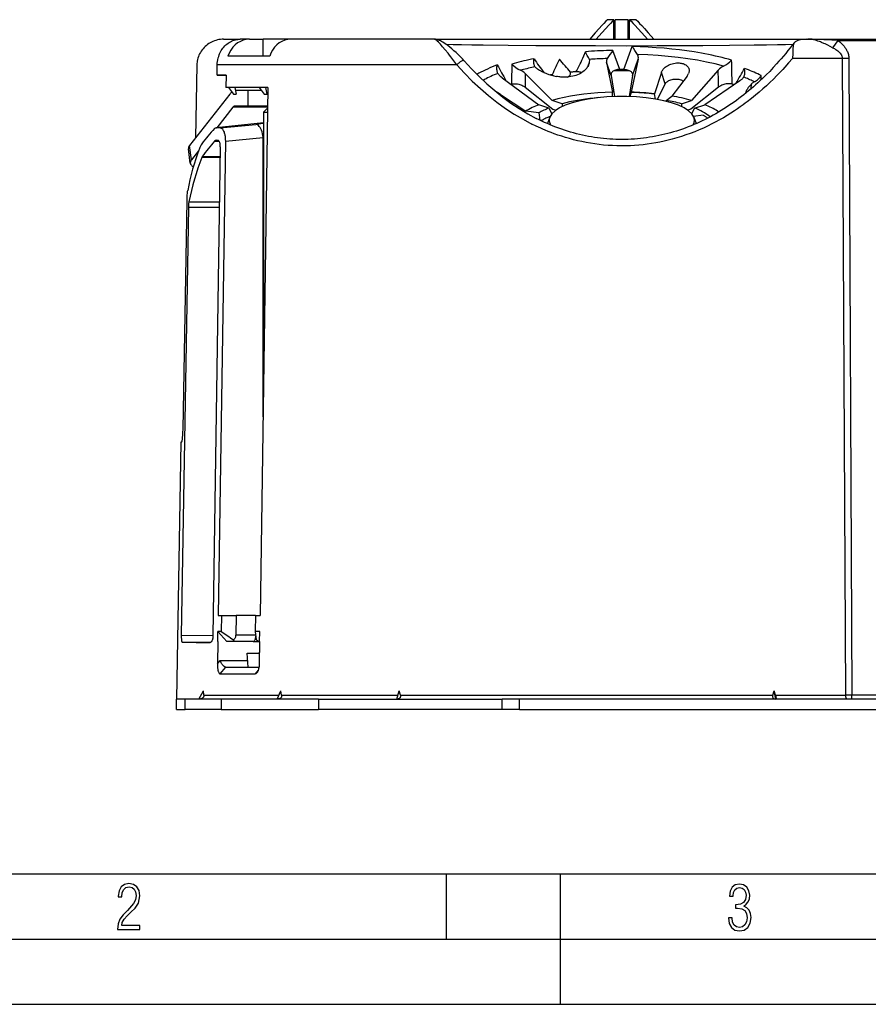
# Model space of a CAD drawing. Extents: x 0 to 420, y 0 to 297.
# Drawn here: x 89 to 154, y 0 to 76 of the extents above; entities that cross this region are included whole.
import ezdxf

# ---------------------------------------------------------------- set-up
doc = ezdxf.new("R2010")
doc.units = 0
doc.layers.get('0').update_dxf_attribs({"linetype": 'CONTINUOUS'})

msp = doc.modelspace()

# ---------------------------------------------------------------- linework, layer by layer
at = {"color": 7}
for p, q in [((134.095352, 75.515182), (133.595352, 75.515182)), ((134.095352, 74.015182), (134.095352, 75.515182)), ((134.193878, 74.015182), (134.193878, 75.515182)), ((135.193878, 75.515182), (134.193878, 75.515182)), ((135.193878, 74.015182), (135.193878, 75.515182)), ((135.792419, 75.515182), (135.292419, 75.515182)), ((135.292419, 74.015182), (135.292419, 75.515182)), ((104.163208, 74.015182), (105.43222, 74.015182)), ((106.140305, 74.015182), (105.434174, 74.015182)), ((106.140305, 74.015182), (107.185974, 74.015182)), ((107.185974, 72.715179), (107.185974, 74.015182)), ((109.310181, 74.015182), (107.185974, 74.015182)), ((120.328781, 74.015182), (109.310692, 74.015182)), ((120.328781, 74.015182), (141.120621, 74.015182)), ((141.120621, 74.015182), (148.858643, 74.015182)), ((148.858643, 74.015182), (148.947525, 74.015182)), ((148.947525, 74.015182), (162.023972, 74.015182)), ((134.85466, 71.700508), (135.492432, 73.448402)), ((151.263367, 73.916924), (150.860413, 73.366707)), ((151.263367, 73.916924), (160.628082, 73.916924)), ((107.699432, 72.715179), (104.496239, 72.715179)), ((134.533112, 71.700508), (134.00209, 73.155792)), ((151.599243, 72.541359), (147.776321, 72.541359)), ((152.106949, 72.541359), (151.599243, 72.541359)), ((151.599243, 72.541359), (151.835968, 23.709944)), ((152.106949, 72.541359), (152.337921, 23.709944)), ((102.112541, 72.050087), (102.00222, 66.441994)), ((103.660454, 71.268272), (103.674919, 72.050087)), ((122.037468, 72.050087), (103.674919, 72.050087)), ((128.043091, 71.902328), (128.037186, 71.910789)), ((133.869339, 71.225777), (133.526108, 72.226822)), ((133.526108, 72.226822), (133.975494, 69.955368)), ((135.950989, 72.486832), (135.412262, 69.955368)), ((135.518433, 71.225777), (135.950989, 72.486832)), ((103.660454, 71.268272), (104.357224, 71.27021)), ((104.357094, 71.261253), (103.660454, 71.268272)), ((104.357224, 71.27021), (104.342781, 70.315178)), ((125.517921, 71.067352), (128.338943, 68.993004)), ((127.293282, 71.378807), (127.288185, 70.330376)), ((127.293282, 71.378807), (129.354889, 69.326706)), ((133.869339, 71.225777), (134.13858, 69.624245)), ((134.110321, 71.615181), (135.277435, 71.615181)), ((135.518433, 71.225777), (135.249191, 69.624245)), ((137.726624, 71.463463), (137.194534, 69.838921)), ((138.022476, 70.592216), (137.726624, 71.463463)), ((139.697495, 71.195312), (138.521942, 69.658318)), ((142.092041, 71.651306), (140.032867, 69.326706)), ((144.037415, 71.11348), (144.052979, 71.140381)), ((145.368927, 70.898247), (145.377228, 71.225571)), ((107.56488, 70.315178), (104.342781, 70.315178)), ((104.528442, 70.315178), (104.922783, 69.815178)), ((105.028442, 70.315178), (105.134109, 69.815178)), ((106.878441, 70.315178), (107.272781, 69.815178)), ((107.56488, 70.315178), (106.957077, 29.815178)), ((107.378441, 70.315178), (107.484108, 69.815178)), ((127.288185, 70.330376), (129.401642, 68.643196)), ((138.022476, 70.592216), (137.411545, 69.400497)), ((142.099579, 70.330376), (139.98613, 68.643196)), ((143.745972, 70.836357), (141.048828, 68.993004)), ((144.616089, 70.220848), (144.649078, 70.59124)), ((104.650352, 69.814568), (101.553352, 65.869896)), ((104.922783, 69.815178), (105.134109, 69.815178)), ((106.009155, 70.076706), (105.078133, 70.076706)), ((107.066521, 70.076706), (106.009155, 70.076706)), ((106.009155, 70.076706), (106.009155, 68.876709)), ((107.272781, 69.815178), (107.484108, 69.815178)), ((107.484108, 69.815178), (107.557381, 69.815178)), ((125.391617, 69.71299), (125.401329, 69.786537)), ((125.401329, 69.786537), (127.329376, 68.496712)), ((133.975494, 69.61805), (133.975494, 69.955368)), ((135.412262, 69.936378), (135.305222, 69.622299)), ((135.412262, 69.936378), (135.412262, 69.955368)), ((137.172424, 69.821381), (137.194534, 69.838921)), ((137.172424, 69.821381), (137.240463, 69.430679)), ((138.106232, 69.328667), (138.521942, 69.658318)), ((104.872986, 68.803894), (103.63797, 67.23085)), ((107.542206, 68.803894), (104.872986, 68.803894)), ((106.009155, 68.876709), (104.991806, 68.876709)), ((107.543137, 68.876709), (106.009155, 68.876709)), ((107.541473, 68.755264), (107.21312, 68.42691)), ((129.107086, 68.740692), (128.338943, 68.993004)), ((129.107086, 68.740692), (129.338379, 68.300804)), ((130.123032, 69.074402), (129.354889, 69.326706)), ((130.123032, 69.074402), (130.118195, 68.845398)), ((138.106232, 69.328667), (138.073303, 69.257584)), ((139.26474, 69.074402), (140.032867, 69.326706)), ((139.26474, 69.074402), (139.269577, 68.845398)), ((140.280685, 68.740692), (140.049377, 68.300766)), ((140.280685, 68.740692), (141.048828, 68.993004)), ((107.21312, 68.42691), (107.536545, 68.42691)), ((107.21312, 68.42691), (107.21312, 46.876175)), ((128.332993, 68.360161), (127.329376, 68.496712)), ((128.332993, 68.360161), (128.418045, 67.806931)), ((129.1754, 68.037331), (128.984268, 67.545319)), ((129.401642, 68.643196), (129.635239, 68.566475)), ((139.98613, 68.643196), (139.752533, 68.566475)), ((140.921219, 68.201447), (140.184082, 68.101158)), ((140.212372, 68.037331), (140.403519, 67.54528)), ((107.213127, 67.595604), (103.588142, 67.225761)), ((103.588142, 67.225761), (103.60688, 67.226379)), ((107.213127, 67.594307), (103.60688, 67.226379)), ((103.909561, 67.216644), (103.60688, 67.226379)), ((103.909561, 67.216644), (106.625687, 67.488304)), ((107.21312, 67.54454), (106.625687, 67.488304)), ((104.295975, 66.203064), (107.185974, 66.492104)), ((107.21312, 66.495674), (107.185974, 66.492104)), ((107.185974, 45.066887), (107.185974, 66.492104)), ((101.695946, 64.757278), (101.553352, 65.869896)), ((103.910339, 65.765182), (103.341248, 28.254395)), ((103.470886, 66.192329), (103.823502, 66.192329)), ((103.608315, 66.265182), (103.725174, 66.265182)), ((104.295975, 66.203064), (103.73877, 29.815178)), ((101.609024, 64.508263), (101.466431, 65.620888)), ((102.242271, 65.453133), (101.695946, 64.757278)), ((103.897881, 64.943779), (102.494987, 64.956154)), ((103.898865, 65.008545), (102.527618, 65.020645)), ((101.049896, 44.106453), (101.357269, 61.643723)), ((101.492737, 61.545616), (103.846153, 61.533852)), ((101.458946, 61.145988), (100.919556, 28.274837)), ((101.458946, 61.145988), (103.840088, 61.134087)), ((100.887749, 43.115181), (100.543884, 23.415178)), ((100.948692, 43.115181), (100.887749, 43.115181)), ((103.73877, 29.815178), (103.999657, 29.815178)), ((103.999657, 29.815178), (103.979675, 28.601456)), ((103.999657, 29.815178), (105.136833, 29.815178)), ((105.136833, 29.815178), (105.112045, 28.315178)), ((106.605026, 29.815178), (105.136833, 29.815178)), ((106.605026, 29.815178), (106.588684, 28.601456)), ((106.605026, 29.815178), (106.957077, 29.815178)), ((100.919556, 28.274837), (103.341934, 28.299126)), ((103.708145, 27.815178), (103.720184, 28.601456)), ((103.979675, 28.601456), (103.720184, 28.601456)), ((104.409973, 27.815178), (103.720184, 28.601456)), ((106.625122, 28.315178), (105.112045, 28.315178)), ((106.588684, 28.601456), (106.67115, 27.959497)), ((106.938858, 28.601456), (106.588684, 28.601456)), ((106.927063, 27.815178), (106.938858, 28.601456)), ((100.985687, 27.773014), (103.216156, 27.795378)), ((103.708145, 27.815178), (103.682053, 26.111444)), ((104.893265, 27.815178), (104.409973, 27.815178)), ((106.427177, 27.815178), (104.893265, 27.815178)), ((106.427177, 27.815178), (106.859512, 27.815178)), ((106.927399, 27.815178), (106.859512, 27.815178)), ((106.927063, 27.815178), (106.901489, 26.111444)), ((105.96312, 26.926912), (106.913727, 26.926912)), ((106.056015, 25.865179), (105.96312, 26.926912)), ((103.682053, 26.111444), (103.904411, 26.365179)), ((103.891747, 25.356297), (104.33783, 25.865179)), ((103.904411, 26.365179), (106.012268, 26.365179)), ((104.33783, 25.865179), (104.327705, 25.865179)), ((104.33783, 25.865179), (106.880569, 25.865179)), ((103.891747, 25.356297), (106.590317, 25.356297)), ((106.821503, 25.625603), (106.590317, 25.356297)), ((101.2118, 23.415178), (100.543884, 23.415178)), ((100.543884, 22.615179), (100.543884, 23.415178)), ((101.2118, 22.615179), (101.2118, 23.415178)), ((103.984459, 23.415178), (101.2118, 23.415178)), ((102.27449, 23.415178), (102.613632, 24.040297)), ((102.644928, 23.709944), (102.613632, 24.040297)), ((102.644928, 23.709944), (108.395721, 23.709944)), ((103.984459, 23.415178), (103.970802, 22.615179)), ((111.438164, 23.415178), (103.984459, 23.415178)), ((108.26535, 23.415178), (108.541824, 24.040297)), ((108.606239, 23.709944), (108.541824, 24.040297)), ((108.606239, 23.709944), (117.528976, 23.709944)), ((111.438164, 23.415178), (111.437546, 22.615179)), ((111.438164, 23.415178), (125.526489, 23.415178)), ((117.443886, 23.415178), (117.624344, 24.040297)), ((117.714104, 23.709944), (117.624344, 24.040297)), ((117.714104, 23.709944), (146.271622, 23.709944)), ((125.526176, 22.615179), (125.526489, 23.415178)), ((126.862564, 23.415178), (125.526489, 23.415178)), ((126.862259, 22.615179), (126.862564, 23.415178)), ((184.525208, 23.415178), (126.862564, 23.415178)), ((146.271622, 23.709944), (146.370148, 24.040297)), ((146.472504, 23.709944), (146.370148, 24.040297)), ((146.493576, 23.415178), (146.370148, 24.040297)), ((146.472504, 23.709944), (151.835968, 23.709944)), ((152.337921, 23.709944), (151.835968, 23.709944)), ((159.049835, 23.709944), (152.337921, 23.709944)), ((152.337921, 23.415178), (152.337921, 23.709944)), ((100.543884, 22.615179), (101.2118, 22.615179)), ((103.970802, 22.615179), (101.2118, 22.615179)), ((103.970802, 22.615179), (111.437546, 22.615179)), ((125.526176, 22.615179), (111.437546, 22.615179)), ((126.862259, 22.615179), (125.526176, 22.615179)), ((126.862259, 22.615179), (184.525513, 22.615179)), ((25.000401, 9.99976), (410, 9.99976)), ((121.250999, 4.99976), (121.250999, 9.99976)), ((130, 0), (130, 9.99976)), ((20.000401, 4.99976), (167.501007, 4.99976)), ((0, 0), (420, 0)), ((0, 0), (420, 0))]:
    msp.add_line(p, q, dxfattribs=at)
for points in [[(133.595352, 75.515182), (133.476669, 75.391518), (133.32872, 75.233833), (133.168732, 75.060181), (132.961395, 74.831825), (132.663391, 74.499321), (132.234253, 74.015182)], [(134.095352, 75.515182), (133.976669, 75.391518), (133.82872, 75.233833), (133.668732, 75.060181), (133.461395, 74.831825), (133.163391, 74.499321), (132.734253, 74.015182)], [(135.292419, 75.515182), (135.411102, 75.391518), (135.559052, 75.233833), (135.71904, 75.060181), (135.926376, 74.831825), (136.224365, 74.499321), (136.653519, 74.015182)], [(135.792419, 75.515182), (135.911102, 75.391518), (136.059052, 75.233833), (136.21904, 75.060181), (136.426376, 74.831825), (136.724365, 74.499321), (137.153519, 74.015182)], [(104.163208, 74.015182), (104.043518, 74.011772), (103.92421, 74.001549), (103.805672, 73.984535), (103.688278, 73.960777), (103.572441, 73.930344), (103.458527, 73.893311), (103.346924, 73.849785), (103.238022, 73.799896), (103.132889, 73.744194), (103.031143, 73.68251), (102.933128, 73.615044), (102.839211, 73.542), (102.74971, 73.4636), (102.664963, 73.380096), (102.585274, 73.291756), (102.510941, 73.198868), (102.442894, 73.102715), (102.38063, 73.002724), (102.324387, 72.899239), (102.274376, 72.792603), (102.230804, 72.683189), (102.193832, 72.571373), (102.163612, 72.457558), (102.140266, 72.34214), (102.126167, 72.245308), (102.116913, 72.147835), (102.112541, 72.050087)], [(103.674919, 72.050087), (103.681305, 72.183632), (103.695496, 72.316429), (103.717422, 72.447861), (103.746979, 72.577324), (103.784027, 72.704239), (103.828384, 72.828026), (103.853241, 72.888573), (103.879845, 72.948128), (103.93074, 73.050194), (103.98674, 73.148643), (104.047653, 73.243149), (104.113251, 73.333389), (104.183304, 73.41906), (104.257561, 73.49987), (104.335762, 73.575562), (104.417625, 73.645882), (104.503334, 73.71093), (104.592163, 73.770119), (104.6838, 73.823242), (104.777924, 73.87014), (104.874222, 73.910667), (104.972359, 73.944695), (105.072006, 73.97213), (105.172821, 73.992874), (105.259598, 74.005257), (105.346809, 74.012695), (105.434174, 74.015182)], [(106.140305, 74.015175), (105.904404, 73.997032), (105.672791, 73.94294), (105.449677, 73.853859), (105.23909, 73.731422), (105.044861, 73.57785), (104.870514, 73.39592), (104.719223, 73.188927), (104.593689, 72.96064), (104.496231, 72.715179)], [(109.310699, 74.015175), (109.079498, 73.99704), (108.852509, 73.94294), (108.63385, 73.853859), (108.42746, 73.73143), (108.237122, 73.57785), (108.066254, 73.39592), (107.917969, 73.188927), (107.794952, 72.96064), (107.699432, 72.715179)], [(122.037468, 72.050087), (121.892029, 72.262177), (121.744286, 72.467033), (121.595886, 72.664375), (121.485031, 72.807167), (121.375198, 72.945229), (121.160736, 73.205803), (120.956696, 73.442719), (120.787018, 73.630272), (120.707657, 73.714119), (120.632729, 73.790222), (120.540894, 73.877747), (120.49894, 73.914719), (120.459938, 73.946617), (120.424141, 73.973015), (120.391792, 73.993439), (120.357277, 74.00959), (120.342247, 74.013763), (120.328781, 74.015182)], [(122.603333, 72.371094), (122.473495, 72.514732), (122.342773, 72.651733), (122.168625, 72.824623), (121.996147, 72.986778), (121.826584, 73.138512), (121.660904, 73.279915), (121.499802, 73.410965), (121.34375, 73.531456), (121.205582, 73.632187), (121.072769, 73.722801), (120.975403, 73.784569), (120.868752, 73.846695), (120.797615, 73.884285), (120.72551, 73.918686), (120.638252, 73.954491), (120.585861, 73.972511), (120.528008, 73.989052), (120.466385, 74.002464), (120.400131, 74.011688), (120.328781, 74.015182)], [(150.860413, 73.366699), (150.669983, 73.461327), (150.480438, 73.55555), (150.282135, 73.651497), (150.183136, 73.697456), (150.014694, 73.771332), (149.930481, 73.805725), (149.846222, 73.838142), (149.733826, 73.87793), (149.621307, 73.913368), (149.508606, 73.944038), (149.383026, 73.972076), (149.257156, 73.99334), (149.131073, 74.007515), (149.039352, 74.013268), (148.947525, 74.015182)], [(151.263367, 73.916924), (150.793793, 73.947594), (150.555573, 73.96225), (150.195694, 73.982079), (149.925262, 73.994476), (149.655029, 74.004196), (149.301331, 74.012413), (148.947525, 74.015182)], [(121.198555, 73.637299), (121.755844, 73.6231), (122.412666, 73.609444), (123.195282, 73.595886), (124.064636, 73.583191), (125.97319, 73.56131), (128.089996, 73.543915), (130.346634, 73.531487), (132.671616, 73.52433), (135.04277, 73.522438), (137.400238, 73.525871), (139.707535, 73.534569), (140.895355, 73.541267)], [(147.924286, 73.77137), (147.761917, 73.559067), (147.597397, 73.348442), (147.430847, 73.139748), (147.262115, 72.932838), (147.091309, 72.727959), (146.918243, 72.524971), (146.743103, 72.324112), (146.565674, 72.125259), (146.301132, 71.837173), (146.031601, 71.553741), (145.757416, 71.275528), (145.47818, 71.002388), (145.306427, 70.839363), (145.132797, 70.678329), (144.957443, 70.519455), (144.780212, 70.362679), (144.601227, 70.208145), (144.420349, 70.055801), (144.237747, 69.905815), (144.053268, 69.758125), (143.867035, 69.612862), (143.678955, 69.470001), (143.489105, 69.329666), (143.297424, 69.191849), (143.104004, 69.056656), (142.908783, 68.924088), (142.711823, 68.794235), (142.513092, 68.66713), (142.312668, 68.542839), (142.110504, 68.421402), (141.906677, 68.302887), (141.701157, 68.187332), (141.494019, 68.074799), (141.285248, 67.96534), (141.07489, 67.859009), (140.862976, 67.755844), (140.649551, 67.655907), (140.434601, 67.55925), (140.218216, 67.465912), (140.000412, 67.375954), (139.781219, 67.289413), (139.560684, 67.206345), (139.338867, 67.126785), (139.115784, 67.050789), (138.89151, 66.978394), (138.666107, 66.909637), (138.439575, 66.844559), (138.212021, 66.783203), (137.983475, 66.725601), (137.753998, 66.671799), (137.523636, 66.621811), (137.292465, 66.575676), (137.060532, 66.533424), (136.827911, 66.495079), (136.59465, 66.46067), (136.36084, 66.430214), (136.126526, 66.403725), (135.891785, 66.381233), (135.656662, 66.362747), (135.42128, 66.348282), (135.185669, 66.337845), (134.949921, 66.331436), (134.714096, 66.329071), (134.478271, 66.330742), (134.242523, 66.336456), (134.006912, 66.346199), (133.771515, 66.35997), (133.536392, 66.377762), (133.301636, 66.399567), (133.067261, 66.425362), (132.833389, 66.455132), (132.600052, 66.488861), (132.367325, 66.526527), (132.135269, 66.568108), (131.903961, 66.613571), (131.673447, 66.662903), (131.443787, 66.716057), (131.215042, 66.773018), (130.987289, 66.833733), (130.760559, 66.898178), (130.534943, 66.966309), (130.310455, 67.038086), (130.087158, 67.113472), (129.865112, 67.192429), (129.644348, 67.274902), (129.424927, 67.360847), (129.206863, 67.450226), (128.990219, 67.542984), (128.775024, 67.639084), (128.561325, 67.738457), (128.349152, 67.841072), (128.138519, 67.946861)], [(140.796173, 72.944824), (140.246552, 73.037834), (139.683807, 73.121964), (139.109299, 73.197021), (138.524368, 73.262825), (137.930405, 73.319221), (137.328796, 73.366074), (136.720978, 73.403275), (136.108368, 73.43074), (135.492432, 73.448402)], [(135.895706, 72.855927), (135.800568, 73.002281), (135.69545, 73.157921), (135.583557, 73.319351), (135.540787, 73.38308), (135.506165, 73.430061), (135.498245, 73.440437), (135.492432, 73.448402)], [(140.895355, 73.541267), (142.961197, 73.55703), (144.848907, 73.577057), (145.779312, 73.589577), (146.625015, 73.603073), (147.25708, 73.61499), (147.814346, 73.627411)], [(147.924286, 73.77137), (147.897919, 73.730698), (147.876404, 73.685371), (147.859222, 73.635666), (147.849655, 73.599258), (147.841644, 73.561089), (147.829605, 73.480064), (147.823029, 73.411995), (147.819748, 73.365021), (147.815018, 73.267776), (147.809753, 73.094841), (147.80394, 72.914688), (147.797897, 72.79171), (147.789001, 72.667046), (147.776321, 72.541359)], [(150.860413, 73.366699), (150.929108, 73.331696), (150.996597, 73.294853), (151.052383, 73.262299), (151.107117, 73.228226), (151.184692, 73.175613), (151.258881, 73.119408), (151.328705, 73.059486), (151.386993, 73.002342), (151.440033, 72.942177), (151.486984, 72.879059), (151.508667, 72.845108), (151.528351, 72.810417), (151.544586, 72.777771), (151.558914, 72.744553), (151.570923, 72.711594), (151.580933, 72.678139), (151.590973, 72.632912), (151.597122, 72.587227), (151.599243, 72.541359)], [(151.263367, 73.916924), (151.339401, 73.859955), (151.400085, 73.811699), (151.459656, 73.761612), (151.516815, 73.710693), (151.572662, 73.657875), (151.65448, 73.574013), (151.7323, 73.485374), (151.80545, 73.391785), (151.839996, 73.343071), (151.873077, 73.293068), (151.904114, 73.242477), (151.933456, 73.190613), (151.960999, 73.137497), (151.986572, 73.083138), (152.01741, 73.00882), (152.044174, 72.932541), (152.066544, 72.854507), (152.08374, 72.777542), (152.096313, 72.699471), (152.104095, 72.620621), (152.106949, 72.541359)], [(127.961716, 72.523399), (127.763138, 72.481438), (127.566986, 72.438271), (127.373322, 72.393898), (127.18222, 72.348351), (126.993744, 72.301636), (126.807953, 72.253769), (126.624939, 72.204773), (126.444733, 72.154655), (126.26741, 72.103447)], [(147.776321, 72.541359), (147.486572, 72.204384), (147.190704, 71.872688), (147.038773, 71.7071), (146.885254, 71.542953), (146.733551, 71.383842), (146.580322, 71.226181), (146.318573, 70.963852), (146.052399, 70.705902), (145.781799, 70.452499), (145.506729, 70.203835), (145.227219, 69.960075), (144.943237, 69.721413), (144.631531, 69.469582), (144.314636, 69.224144), (144.154251, 69.103897), (143.992584, 68.985336), (143.775055, 68.829933), (143.555237, 68.677658), (143.333191, 68.528587), (143.052505, 68.346848), (142.768372, 68.170364), (142.480865, 67.999275), (142.190002, 67.833717), (141.895874, 67.673836), (141.598541, 67.51976), (141.274582, 67.360374), (140.947083, 67.208076), (140.61618, 67.063019), (140.281967, 66.925369), (139.944595, 66.795296), (139.604218, 66.672943), (139.260971, 66.558456), (139.087921, 66.504089), (138.91423, 66.451744), (138.740692, 66.401672), (138.566544, 66.353638), (138.2509, 66.272194), (137.933502, 66.197533), (137.614456, 66.12973), (137.29393, 66.068855), (136.972076, 66.014977), (136.649033, 65.968155), (136.324982, 65.928436), (136.000061, 65.895874), (135.674469, 65.870506), (135.348358, 65.852356), (135.007065, 65.841118), (134.665619, 65.837807), (134.324188, 65.84243), (133.983017, 65.854973), (133.642273, 65.87542), (133.302155, 65.903748), (132.962845, 65.939911), (132.624542, 65.983879), (132.287415, 66.035583), (131.95163, 66.094971), (131.617371, 66.161972), (131.284805, 66.236504), (130.98407, 66.31073), (130.684982, 66.391037), (130.387665, 66.477348), (130.092209, 66.569603), (129.798721, 66.667702), (129.507309, 66.771568), (129.275742, 66.858749), (129.045624, 66.949516), (128.816986, 67.043808), (128.6465, 67.116821), (128.476898, 67.191772), (128.140411, 67.347382), (127.807632, 67.510475)], [(128.037186, 71.910789), (128.010208, 71.956825), (127.988434, 72.006714), (127.971436, 72.059692), (127.961891, 72.09948), (127.954468, 72.140297), (127.948685, 72.185158), (127.945023, 72.230751), (127.943413, 72.32019), (127.946358, 72.386917), (127.952438, 72.454117), (127.961716, 72.523407)], [(131.199677, 71.531944), (131.253571, 71.625755), (131.306122, 71.721397), (131.407562, 71.917236), (131.504547, 72.117958), (131.569946, 72.260399), (131.633621, 72.404434), (131.704865, 72.571533), (131.774292, 72.740211), (131.899979, 73.059227)], [(134.002075, 73.155792), (133.766449, 73.150818), (133.531143, 73.144402), (133.296234, 73.136536), (133.061829, 73.127235), (132.828003, 73.116493), (132.594803, 73.104317), (132.36235, 73.090706), (132.130707, 73.075676), (131.899963, 73.059227)], [(132.20726, 72.468887), (132.185074, 72.514488), (132.13446, 72.611916), (132.050888, 72.767662), (131.965347, 72.929619), (131.899979, 73.059227)], [(133.578262, 72.536507), (133.424881, 72.531532), (133.271698, 72.525925), (133.118759, 72.519684), (132.966064, 72.512802), (132.81366, 72.505287), (132.66153, 72.497131), (132.50975, 72.48835), (132.358307, 72.478928), (132.207245, 72.46888)], [(142.492188, 71.958435), (141.85379, 72.1194), (141.184692, 72.266296), (140.487762, 72.398491), (139.765991, 72.515419), (139.022461, 72.616585), (138.260376, 72.701546), (137.482971, 72.769936), (136.693634, 72.821472), (135.895691, 72.855919)], [(143.111801, 72.411743), (142.873093, 72.479164), (142.629379, 72.54464), (142.380829, 72.608101), (142.127548, 72.669533), (141.869736, 72.728889), (141.607529, 72.786125), (141.341095, 72.841217), (141.070587, 72.894127), (140.796173, 72.944824)], [(122.603333, 72.371094), (122.586731, 72.38237), (122.562866, 72.386765), (122.532242, 72.384193), (122.495453, 72.374695), (122.453278, 72.358467), (122.406525, 72.335846), (122.356171, 72.307274), (122.303192, 72.273338), (122.248718, 72.234718), (122.193787, 72.192192), (122.139557, 72.146629), (122.087097, 72.098938), (122.037476, 72.050087)], [(122.037476, 72.050095), (122.627884, 71.411232), (123.231812, 70.805237), (123.848892, 70.23246), (124.478806, 69.69323), (125.121155, 69.187859), (125.775604, 68.716637), (126.441757, 68.279831), (127.119232, 67.877701), (127.807632, 67.510468)], [(122.603348, 72.371094), (123.170593, 71.74778), (123.75058, 71.156677), (124.342987, 70.598137), (124.947433, 70.072456), (125.563614, 69.579941), (126.191177, 69.120872), (126.829758, 68.695511), (127.478989, 68.304092), (128.138519, 67.946838)], [(125.146637, 72.040794), (124.950806, 71.966087), (124.760376, 71.889877), (124.5755, 71.812218), (124.396225, 71.733147), (124.222687, 71.652702), (124.054962, 71.570946), (123.893158, 71.487907), (123.737366, 71.403641), (123.587677, 71.318192)], [(125.195953, 71.400169), (125.173309, 71.447563), (125.154831, 71.497871), (125.140289, 71.550575), (125.131821, 71.591423), (125.125351, 71.633224), (125.120796, 71.675835), (125.118073, 71.719139), (125.117859, 71.807426), (125.124229, 71.897392), (125.133224, 71.967758), (125.146645, 72.040802)], [(128.043091, 71.902321), (127.914642, 71.874344), (127.787292, 71.845833), (127.661041, 71.816788), (127.53595, 71.787224), (127.411987, 71.757133), (127.2892, 71.72654), (127.167603, 71.695427), (127.047226, 71.663818), (126.92807, 71.631706)], [(132.13092, 72.003708), (132.093277, 71.934326), (132.050919, 71.867126), (132.004089, 71.802269), (131.952972, 71.739906), (131.917023, 71.700188), (131.879395, 71.661644), (131.839294, 71.623543), (131.797577, 71.586723), (131.710495, 71.517708), (131.617859, 71.453964), (131.520203, 71.395592), (131.417984, 71.342644), (131.301956, 71.291161), (131.181458, 71.246109), (131.05687, 71.207451), (130.928635, 71.175179), (130.797089, 71.149246), (130.662598, 71.129631), (130.525513, 71.116295), (130.403702, 71.109741), (130.28035, 71.107933), (130.155701, 71.110855), (130.029938, 71.118469), (129.945892, 71.126114), (129.861511, 71.135803), (129.776215, 71.147629), (129.683578, 71.162781)], [(137.726624, 71.463463), (137.747681, 71.519318), (137.773865, 71.57428), (137.805023, 71.628105), (137.840912, 71.680573), (137.86734, 71.714684), (137.895737, 71.748047), (137.958054, 71.812286), (138.027359, 71.872894), (138.103668, 71.929871), (138.186066, 71.982483), (138.274048, 72.030373), (138.367096, 72.073196), (138.46463, 72.110565), (138.565964, 72.142097), (138.670425, 72.167397), (138.777206, 72.186066), (138.885437, 72.197723), (138.994156, 72.201973), (139.047943, 72.201218), (139.10144, 72.198517), (139.172089, 72.191788), (139.241547, 72.181442), (139.309402, 72.167427), (139.388016, 72.145729), (139.462769, 72.118759), (139.532837, 72.086624), (139.597412, 72.049545), (139.655777, 72.007828), (139.683167, 71.984718), (139.708649, 71.960556), (139.731689, 71.935997), (139.752838, 71.910576), (139.781189, 71.870514), (139.805023, 71.828865), (139.824295, 71.785881), (139.839005, 71.741806), (139.850174, 71.691399), (139.855804, 71.640251), (139.856094, 71.588654), (139.851212, 71.53688), (139.845413, 71.503418), (139.837616, 71.470047), (139.827209, 71.434845), (139.814713, 71.399879)], [(144.052979, 71.140381), (144.067673, 71.170174), (144.080643, 71.201218), (144.101669, 71.266525), (144.116531, 71.335304), (144.125702, 71.406784), (144.128799, 71.455177), (144.1297, 71.504326), (144.128418, 71.555008), (144.125015, 71.606224), (144.112305, 71.708908), (144.098694, 71.782097)], [(145.377228, 71.225571), (145.249481, 71.290794), (145.118042, 71.355225), (144.982971, 71.418831), (144.844299, 71.481606), (144.702072, 71.54351), (144.556351, 71.604538), (144.407166, 71.664658), (144.254608, 71.723846), (144.098694, 71.782097)], [(125.195953, 71.400162), (125.056549, 71.343353), (124.920288, 71.285728), (124.787216, 71.227303), (124.657394, 71.168091), (124.530853, 71.108124), (124.407623, 71.047409), (124.28775, 70.985977), (124.171295, 70.923843), (124.058258, 70.861031)], [(125.517921, 71.067352), (125.431435, 71.134872), (125.390411, 71.170166), (125.35112, 71.206528), (125.301849, 71.25679), (125.25692, 71.309227), (125.217484, 71.363976), (125.195953, 71.400169)], [(129.358032, 71.294586), (129.343201, 71.292198), (129.3284, 71.289803), (129.313583, 71.287392), (129.298798, 71.284981), (129.283997, 71.28257), (129.269226, 71.280144), (129.254456, 71.277718), (129.239716, 71.275276), (129.22496, 71.272835)], [(130.538742, 71.117378), (130.590576, 71.144783), (130.637009, 71.175865), (130.677353, 71.210274), (130.71106, 71.247574), (130.737701, 71.287277), (130.755844, 71.325691), (130.767639, 71.365211), (130.773117, 71.405396), (130.772446, 71.445831), (130.765854, 71.48613)], [(131.199677, 71.531937), (131.151215, 71.527107), (131.102814, 71.522217), (131.054489, 71.517265), (131.006226, 71.512238), (130.958008, 71.507149), (130.909866, 71.501991), (130.861786, 71.496765), (130.813782, 71.491478), (130.765839, 71.486122)], [(131.199677, 71.531944), (131.281891, 71.536644), (131.325256, 71.536224), (131.369797, 71.533508), (131.429993, 71.525749), (131.489334, 71.51265), (131.545624, 71.493843), (131.584625, 71.475952), (131.619614, 71.455086)], [(134.533112, 71.700508), (134.446732, 71.697281), (134.360626, 71.687973), (134.276276, 71.672119), (134.206345, 71.652946), (134.140549, 71.628731), (134.080322, 71.5998), (134.026779, 71.566673), (133.980759, 71.530022), (133.943085, 71.491142), (133.913177, 71.450325), (133.890808, 71.408234), (133.875595, 71.36544), (133.867004, 71.322418), (133.864532, 71.279526), (133.865875, 71.252548), (133.869339, 71.225777)], [(134.854645, 71.700508), (134.818939, 71.700645), (134.783203, 71.700752), (134.747467, 71.700813), (134.711746, 71.700851), (134.67601, 71.700851), (134.640289, 71.700813), (134.604553, 71.700752), (134.568817, 71.700645), (134.533096, 71.700508)], [(134.85466, 71.700508), (134.94104, 71.697281), (135.027145, 71.687973), (135.111496, 71.672119), (135.181427, 71.652946), (135.247223, 71.628731), (135.307465, 71.5998), (135.360992, 71.566673), (135.407013, 71.530022), (135.444687, 71.491142), (135.474594, 71.450325), (135.496948, 71.408234), (135.512177, 71.36544), (135.520767, 71.322418), (135.523239, 71.279526), (135.521896, 71.252548), (135.518433, 71.225777)], [(143.745972, 70.836357), (143.789612, 70.867165), (143.830704, 70.898209), (143.869141, 70.929375), (143.904785, 70.960571), (143.9375, 70.991692), (143.967224, 71.022652), (143.993835, 71.053329), (144.017258, 71.083641), (144.037415, 71.11348)], [(144.861282, 70.747231), (144.776093, 70.789421), (144.689285, 70.831253), (144.600861, 70.872719), (144.510864, 70.913811), (144.419266, 70.954529), (144.326111, 70.994858), (144.2314, 71.034798), (144.135162, 71.074341), (144.037399, 71.11348)], [(144.861298, 70.747231), (144.94574, 70.797585), (145.027023, 70.853477), (145.104111, 70.914116), (145.176193, 70.978821), (145.242584, 71.04702), (145.302719, 71.118225), (145.332611, 71.158112), (145.377228, 71.225571)], [(126.232666, 70.57119), (126.229553, 70.570183), (126.22641, 70.569183), (126.223297, 70.568184), (126.220169, 70.567184), (126.217041, 70.566177), (126.213928, 70.565178), (126.210815, 70.564171), (126.207687, 70.563171), (126.204559, 70.562164)], [(126.232681, 70.57119), (126.294319, 70.587791), (126.36058, 70.599625), (126.430374, 70.606453), (126.502655, 70.608238), (126.550255, 70.60675), (126.598198, 70.603256), (126.649147, 70.597443), (126.699814, 70.589584), (126.787827, 70.571053), (126.872871, 70.547218), (126.954178, 70.518799), (127.03112, 70.486496), (127.095467, 70.455055), (127.155762, 70.421478), (127.211876, 70.386131), (127.251205, 70.358627), (127.288185, 70.330376)], [(138.022476, 70.592216), (138.048523, 70.635345), (138.08139, 70.676903), (138.120514, 70.716469), (138.165283, 70.753731), (138.197021, 70.77652), (138.230698, 70.798164), (138.268204, 70.819717), (138.307526, 70.839897), (138.382782, 70.872757), (138.462524, 70.900764), (138.545898, 70.923706), (138.631989, 70.941368), (138.719879, 70.953568), (138.80864, 70.960091), (138.897263, 70.960762), (138.984695, 70.955383), (139.066284, 70.944389), (139.144623, 70.927536), (139.21843, 70.904755), (139.253174, 70.891151), (139.286209, 70.876099), (139.327301, 70.853813), (139.364594, 70.829117), (139.397675, 70.802132)], [(143.15509, 70.57119), (143.093445, 70.587799), (143.027176, 70.599625), (142.957397, 70.606453), (142.885117, 70.608238), (142.837509, 70.60675), (142.789551, 70.603256), (142.738617, 70.597443), (142.687958, 70.589584), (142.599945, 70.571053), (142.514893, 70.547218), (142.433578, 70.518799), (142.356644, 70.486496), (142.292297, 70.455055), (142.23201, 70.421478), (142.175888, 70.386131), (142.136566, 70.358627), (142.099579, 70.330376)], [(143.293167, 70.526299), (143.277939, 70.531326), (143.262665, 70.536339), (143.247375, 70.541344), (143.232071, 70.546341), (143.216721, 70.551331), (143.201355, 70.556305), (143.185959, 70.561272), (143.170532, 70.566238), (143.15509, 70.57119)], [(144.649078, 70.59124), (144.555267, 70.496475), (144.469727, 70.400841), (144.392975, 70.304871), (144.325546, 70.209137), (144.294952, 70.160683), (144.266937, 70.112526), (144.242416, 70.066429), (144.220383, 70.020752), (144.194504, 69.959549), (144.17334, 69.899445), (144.156937, 69.840614)], [(140.212372, 68.037331), (140.063751, 68.283623), (139.813736, 68.520897), (139.467072, 68.744675), (139.030289, 68.950737), (138.511627, 69.135178), (137.920898, 69.294533), (137.269241, 69.425774), (136.568954, 69.526443), (135.833282, 69.594635), (135.07608, 69.629051), (134.311676, 69.629051), (133.554474, 69.594635), (132.818787, 69.526443), (132.118515, 69.425774), (131.466858, 69.294533), (130.876129, 69.135178), (130.357468, 68.950729), (129.920685, 68.744675), (129.574005, 68.520897), (129.324005, 68.283623), (129.175385, 68.037331)], [(133.975494, 69.95536), (133.415237, 69.933052), (132.860901, 69.898277), (132.315018, 69.851219), (131.780151, 69.792084), (131.258743, 69.721138), (130.75322, 69.638725), (130.265915, 69.545219), (129.799088, 69.441048), (129.354889, 69.326706)], [(132.90654, 69.536484), (132.570343, 69.505394), (132.239136, 69.469002), (131.913666, 69.427391), (131.594696, 69.380661), (131.28299, 69.328918), (130.979279, 69.272278), (130.684265, 69.210884), (130.398621, 69.144875), (130.123047, 69.074394)], [(137.172409, 69.821373), (136.98114, 69.840347), (136.788544, 69.857796), (136.594696, 69.873703), (136.39975, 69.888062), (136.203796, 69.900864), (136.006958, 69.912102), (135.809341, 69.921776), (135.611069, 69.929863), (135.412262, 69.936378)], [(104.991821, 68.876709), (104.978271, 68.875801), (104.964783, 68.87307), (104.951324, 68.868523), (104.937943, 68.862183), (104.924652, 68.854042), (104.911499, 68.844124), (104.898483, 68.832443), (104.885635, 68.819023), (104.872986, 68.803886)], [(141.46611, 68.059959), (141.369278, 68.14151), (141.263336, 68.221832), (141.148468, 68.300812), (141.02478, 68.378342), (140.892456, 68.454323), (140.751709, 68.528648), (140.602676, 68.601219), (140.445602, 68.671928), (140.28067, 68.740692)], [(142.143829, 68.441177), (142.042664, 68.506584), (141.936203, 68.571083), (141.824478, 68.634605), (141.707596, 68.697121), (141.585632, 68.758583), (141.458679, 68.818947), (141.326828, 68.878166), (141.19017, 68.936195), (141.048813, 68.993004)], [(129.202286, 68.098412), (129.117706, 68.062538), (129.035278, 68.026123), (128.955078, 67.989182), (128.87709, 67.951729), (128.801376, 67.91378), (128.727966, 67.875343), (128.65686, 67.836441), (128.58812, 67.797081), (128.521759, 67.757286)], [(140.140106, 67.433189), (140.178284, 67.499496), (140.209015, 67.566223), (140.232208, 67.633278), (140.247849, 67.700562), (140.25592, 67.767998), (140.256409, 67.83548), (140.249298, 67.902924), (140.234619, 67.970238), (140.212372, 68.037331)], [(141.278595, 67.961937), (141.242996, 67.989189), (141.20636, 68.016289), (141.168701, 68.043236), (141.130005, 68.07003), (141.090271, 68.096657), (141.04953, 68.123116), (141.007751, 68.149399), (140.964981, 68.175514), (140.921204, 68.201447)], [(103.909554, 67.216644), (103.940552, 67.212585), (103.971313, 67.202232), (104.001579, 67.18576), (104.031113, 67.163422), (104.050293, 67.145409), (104.068985, 67.125031), (104.104721, 67.077606), (104.137947, 67.022064), (104.167168, 66.962151), (104.193657, 66.896446), (104.21727, 66.825714), (104.232834, 66.770561), (104.246735, 66.713333), (104.259247, 66.652718), (104.269958, 66.590492), (104.285759, 66.464005), (104.294434, 66.334282), (104.295975, 66.203064)], [(107.185974, 66.492104), (107.170212, 66.633736), (107.144928, 66.772499), (107.110611, 66.905556), (107.067993, 67.03022), (107.017914, 67.143951), (106.961395, 67.244438), (106.899597, 67.329636), (106.833755, 67.39782), (106.765228, 67.447594), (106.695404, 67.477959), (106.625687, 67.488297)], [(129.149994, 67.958305), (129.142349, 67.924522), (129.136627, 67.890694), (129.132797, 67.856842), (129.13089, 67.822968), (129.13089, 67.789085), (129.132797, 67.755219), (129.136627, 67.721359), (129.142349, 67.687538), (129.149994, 67.653748)], [(101.55336, 65.869896), (101.532272, 65.841324), (101.514008, 65.812874), (101.498566, 65.784599), (101.485977, 65.756546), (101.476273, 65.728737), (101.469452, 65.701233), (101.465546, 65.674065), (101.464539, 65.64727), (101.466431, 65.620888)], [(103.910339, 65.765182), (103.908585, 65.853477), (103.900589, 65.94001), (103.886322, 66.022385), (103.876869, 66.061111), (103.865921, 66.097679), (103.849068, 66.142372), (103.829803, 66.181541), (103.80835, 66.214226), (103.795479, 66.229378), (103.782082, 66.242035), (103.763557, 66.254791), (103.744507, 66.262566), (103.725174, 66.265182)], [(101.695953, 64.757271), (101.674866, 64.728699), (101.656586, 64.700249), (101.641144, 64.671974), (101.628571, 64.643921), (101.618866, 64.616112), (101.612061, 64.588608), (101.608139, 64.56144), (101.607117, 64.534645), (101.609024, 64.508263)], [(101.609024, 64.508263), (101.615936, 64.474319), (101.627838, 64.441246), (101.644684, 64.409126), (101.666473, 64.378044), (101.6931, 64.348076), (101.724548, 64.319298), (101.760696, 64.291786), (101.801483, 64.26561), (101.846771, 64.240822)], [(101.357269, 61.643723), (101.36364, 61.863457), (101.37513, 62.074356), (101.383636, 62.181755), (101.39373, 62.280952), (101.40332, 62.355576), (101.413986, 62.421936)], [(100.948692, 43.115181), (100.95005, 43.115379), (100.95282, 43.116982), (100.955666, 43.120186), (100.961571, 43.131378), (100.970848, 43.159901), (100.980446, 43.20195), (100.990135, 43.256615), (100.999893, 43.324287), (101.009277, 43.402653), (101.019783, 43.509048), (101.029137, 43.626286), (101.042442, 43.860321), (101.049896, 44.106453)], [(100.919556, 28.274837), (100.919945, 28.140625), (100.925697, 28.013926), (100.931152, 27.951281), (100.938248, 27.895462), (100.945358, 27.855522), (100.953514, 27.822462), (100.959961, 27.803537), (100.966881, 27.788902), (100.974197, 27.778879), (100.979881, 27.774546), (100.985687, 27.773014)], [(103.341248, 28.254395), (103.33683, 28.166508), (103.326241, 28.080307), (103.309494, 27.998142), (103.298859, 27.959459), (103.286781, 27.922899), (103.268517, 27.878159), (103.247963, 27.838898), (103.225372, 27.806087), (103.211914, 27.79085), (103.197998, 27.778112), (103.178879, 27.765285), (103.159355, 27.757484), (103.139709, 27.754904)], [(104.915703, 27.959496), (104.934532, 27.914143), (104.943253, 27.878105), (104.944191, 27.863419), (104.943024, 27.850845), (104.938446, 27.837229), (104.930664, 27.827028), (104.919922, 27.820061), (104.907684, 27.816385), (104.893265, 27.815178)], [(104.91571, 27.959497), (104.954529, 27.991732), (104.989624, 28.026468), (105.020721, 28.063437), (105.047577, 28.10235), (105.069962, 28.142908), (105.087723, 28.184797), (105.100708, 28.227694), (105.108856, 28.271265), (105.112045, 28.31518)], [(106.427185, 27.81518), (106.456741, 27.820059), (106.485718, 27.834604), (106.51358, 27.858534), (106.539734, 27.891375), (106.56369, 27.932489), (106.584991, 27.981081), (106.60321, 28.036188), (106.617981, 28.096743), (106.629028, 28.161562), (106.636139, 28.22938)], [(106.671143, 27.959497), (106.703125, 27.936102), (106.734589, 27.914522), (106.76535, 27.894861), (106.795273, 27.877203), (106.824234, 27.861631), (106.852112, 27.848215), (106.878754, 27.837023), (106.904053, 27.828096), (106.927887, 27.821482)], [(106.859512, 27.81518), (106.865295, 27.81531), (106.871063, 27.815714), (106.876816, 27.816378), (106.882568, 27.817308), (106.888306, 27.818506), (106.894043, 27.819971), (106.89975, 27.821695), (106.905441, 27.823687), (106.911102, 27.825937)], [(103.682053, 26.111444), (103.682877, 25.998817), (103.688782, 25.887871), (103.700005, 25.778879), (103.709007, 25.717806), (103.720146, 25.657604), (103.730194, 25.612795), (103.741776, 25.569004), (103.754944, 25.527042), (103.770081, 25.48683), (103.784927, 25.454199), (103.801689, 25.424158), (103.822197, 25.395819), (103.833443, 25.383785), (103.84539, 25.373524), (103.856407, 25.366243), (103.867897, 25.360807), (103.879723, 25.357439), (103.891747, 25.356297)], [(104.328316, 25.865179), (104.325211, 25.865206), (104.29528, 25.869274), (104.263947, 25.879938), (104.231926, 25.896544), (104.207832, 25.912418), (104.183945, 25.930822), (104.13755, 25.97382), (104.093758, 26.023123), (104.064781, 26.060583), (104.037125, 26.100212), (104.010719, 26.141907), (103.985825, 26.185104), (103.941315, 26.274235), (103.904411, 26.365179)], [(106.901489, 26.111444), (106.897186, 26.011364), (106.887367, 25.912659), (106.871956, 25.815701), (106.850555, 25.720625), (106.836548, 25.671238), (106.820465, 25.622709), (106.80423, 25.580477), (106.785995, 25.539469), (106.768524, 25.505461), (106.749214, 25.472984), (106.73291, 25.449255), (106.71534, 25.427113)], [(102.644928, 23.709944), (102.646042, 23.678938), (102.643394, 23.64772), (102.636871, 23.616983), (102.626793, 23.58799), (102.613068, 23.560156), (102.596016, 23.534168), (102.58152, 23.516441), (102.565445, 23.499918), (102.546982, 23.48394), (102.527267, 23.469645), (102.486267, 23.446812), (102.442436, 23.430258), (102.41655, 23.423586), (102.390244, 23.418879), (102.337265, 23.415178)], [(108.606239, 23.709944), (108.609764, 23.686626), (108.611191, 23.663099), (108.610443, 23.639858), (108.607498, 23.616983), (108.600334, 23.58799), (108.589401, 23.560156), (108.574951, 23.534168), (108.561905, 23.516022), (108.547066, 23.499144), (108.53054, 23.483591), (108.512672, 23.469645), (108.473953, 23.446812), (108.431786, 23.430258), (108.40657, 23.423586), (108.380737, 23.418879), (108.328125, 23.415178)], [(117.714104, 23.709944), (117.723129, 23.663313), (117.724823, 23.639965), (117.724533, 23.616983), (117.722244, 23.594727), (117.717941, 23.573055), (117.711945, 23.553068), (117.704208, 23.534168), (117.694542, 23.516001), (117.683174, 23.499104), (117.670212, 23.483572), (117.655914, 23.469645), (117.624161, 23.446812), (117.58873, 23.430258), (117.56723, 23.423586), (117.544983, 23.418879), (117.499092, 23.415178)], [(146.271622, 23.709944), (146.260941, 23.663313), (146.257019, 23.616983), (146.260162, 23.573883), (146.270187, 23.534168), (146.286819, 23.49902), (146.309174, 23.469645), (146.335953, 23.446812), (146.366333, 23.430258), (146.384964, 23.423586), (146.404358, 23.418879), (146.444748, 23.415178)], [(146.472504, 23.709944), (146.498322, 23.616983), (146.515396, 23.534168), (146.520142, 23.49902), (146.522186, 23.469645), (146.521652, 23.446812), (146.518768, 23.430258), (146.512909, 23.418879), (146.509048, 23.416092), (146.504654, 23.415178)], [(151.835953, 23.709944), (151.83783, 23.66778), (151.842651, 23.626558), (151.850342, 23.587099), (151.860748, 23.550196), (151.873657, 23.516573), (151.888824, 23.486902), (151.905914, 23.461779), (151.924622, 23.441698), (151.944565, 23.427065), (151.965347, 23.418165), (151.986542, 23.415178)]]:
    msp.add_lwpolyline(points, dxfattribs=at)
for points in [[(96.03479, 5.748185), (97.749557, 5.748185), (97.749557, 6.034762), (96.349556, 6.034762), (96.396538, 6.279058), (96.537476, 6.518655), (96.758286, 6.777044), (97.049561, 7.063622), (97.373718, 7.378386), (97.632111, 7.763621), (97.740166, 8.332078), (97.679092, 8.722011), (97.509964, 9.013286), (97.24218, 9.196507), (96.899223, 9.26228), (96.560966, 9.196507), (96.307274, 9.00389), (96.142845, 8.698521), (96.086472, 8.294494), (96.086472, 8.242816), (96.354256, 8.242816), (96.391838, 8.571675), (96.499893, 8.811273), (96.678421, 8.952211), (96.927414, 8.999191), (97.138824, 8.952211), (97.303253, 8.825366), (97.411301, 8.623353), (97.448891, 8.355568), (97.397209, 8.007916), (97.256271, 7.721339), (96.786469, 7.195165), (96.457611, 6.85691), (96.218018, 6.537447), (96.081772, 6.175702)], [(142.865891, 6.620458), (142.926971, 6.197639), (143.0961, 5.882874), (143.359192, 5.694955), (143.706833, 5.629183), (144.077972, 5.694955), (144.359863, 5.896968), (144.538376, 6.221129), (144.604156, 6.648646), (144.566574, 6.963411), (144.463211, 7.217103), (144.289383, 7.405022), (144.04039, 7.536566), (144.237701, 7.668109), (144.383347, 7.851331), (144.47261, 8.081532), (144.505493, 8.358713), (144.444412, 8.711062), (144.284683, 8.978848), (144.030991, 9.152673), (143.711533, 9.213747), (143.396774, 9.152673), (143.157166, 8.97415), (143.002136, 8.682875), (142.945755, 8.292941), (143.227646, 8.292941), (143.227646, 8.307035), (143.260529, 8.584217), (143.359192, 8.78623), (143.514221, 8.908378), (143.720932, 8.955358), (143.927643, 8.913075), (144.087372, 8.795626), (144.186035, 8.607706), (144.223618, 8.358713), (144.176636, 8.034552), (144.030991, 7.809049), (143.786697, 7.677505), (143.434357, 7.635223), (143.415558, 7.635223), (143.415558, 7.376834), (143.561203, 7.381532), (143.89006, 7.334552), (144.120255, 7.19831), (144.2565, 6.968109), (144.303482, 6.63925), (144.2565, 6.324485), (144.134354, 6.089586), (143.946426, 5.943948), (143.711533, 5.896968), (143.481339, 5.943948), (143.302811, 6.08019), (143.190063, 6.310391), (143.147781, 6.620458)]]:
    msp.add_lwpolyline(points, close=True, dxfattribs=at)
for centre, radius, start, end in [((148.853622, 71.878258), 2.13662, 89.865332, 114.196924), ((148.17247, 73.583885), 0.311046, 128.67948, 142.932869), ((137.189087, 78.466423), 10.974778, 212.784152, 219.740016), ((133.931519, 72.319008), 0.415211, 148.378579, 192.810069), ((146.442398, 64.168488), 15.346721, 144.154353, 146.956301), ((135.47699, 72.606743), 0.487999, 345.80317, 30.757715), ((278.446686, 156.260818), 174.911162, 208.783519, 209.226388), ((303.122803, 67.326485), 176.919905, 178.45279, 178.949139), ((127.925827, 73.726387), 2.320521, 224.380652, 244.530406), ((128.596893, 72.337921), 0.705133, 218.187296, 238.378687), ((166.4104, 54.69902), 40.599154, 154.031476, 155.872635), ((42.329346, -4.046928), 116.302454, 40.50043, 41.145155), ((122.754189, 75.992554), 10.17417, 336.174931, 338.606406), ((131.129044, 72.507545), 1.121403, 333.302607, 348.359521), ((131.937531, 72.34565), 0.296703, 347.478955, 24.553775), ((143.088333, 70.767853), 1.33156, 116.597722, 138.434807), ((141.415894, 74.081429), 2.380472, 296.883868, 315.446649), ((-35.889603, 67.279297), 179.074966, 1.053316, 1.642374), ((-6.123528, 154.63002), 171.553187, 330.688547, 331.123155), ((126.388428, 70.461349), 1.28871, 45.396347, 65.24556), ((130.367691, 75.036835), 3.933848, 237.026173, 259.985492), ((129.929947, 71.981369), 0.893767, 230.215054, 240.784061), ((139.034637, 71.71196), 0.840301, 322.066017, 338.195398), ((-17.159424, 70.081497), 159.259206, 0.089537, 0.56477), ((145.352112, 69.856705), 1.016801, 118.861411, 133.744598), ((105.378029, 69.257446), 0.916319, 129.017602, 142.56158), ((124.005135, 67.688568), 2.520126, 56.356246, 65.119713), ((134.746643, 46.040558), 23.924001, 84.127201, 88.405672), ((135.955353, 54.331112), 15.540345, 74.788263, 80.493895), ((130.453964, 63.398819), 5.979947, 110.71029, 121.504899), ((131.00293, 63.894012), 5.203819, 111.363591, 120.871699), ((135.792923, 56.003349), 13.524445, 75.125046, 80.151471), ((129.813293, 67.788643), 0.684663, 158.701891, 165.652018), ((103.618965, 67.0355), 0.193161, 99.201599, 140.411054), ((129.889114, 67.850075), 0.764874, 194.875259, 213.018659), ((113.011215, 58.143768), 13.126418, 136.624711, 143.255227), ((103.732162, 65.139854), 1.506892, 145.340811, 161.184309), ((112.760078, 57.742531), 12.557114, 137.709181, 144.576636), ((103.622437, 66.077065), 0.189436, 94.291383, 142.743577), ((120.280724, 58.888596), 19.195714, 159.453321, 169.392585), ((122.542801, 57.202744), 21.494128, 158.856212, 168.342757), ((102.77562, 64.855484), 0.298053, 146.337868, 160.265225), ((103.933273, 61.146423), 2.473698, 170.710401, 180.010022), ((149.732773, 94.307938), 80.066762, 235.149524, 235.961743), ((103.168373, 167.401978), 139.646528, 269.104423, 269.988236), ((106.71312, 27.426912), 0.5, 270.000004, 293.734317), ((106.573975, 25.527313), 0.17247, 275.458814, 324.669918)]:
    msp.add_arc(centre, radius, start, end, dxfattribs=at)

doc.saveas('drawing.dxf')
